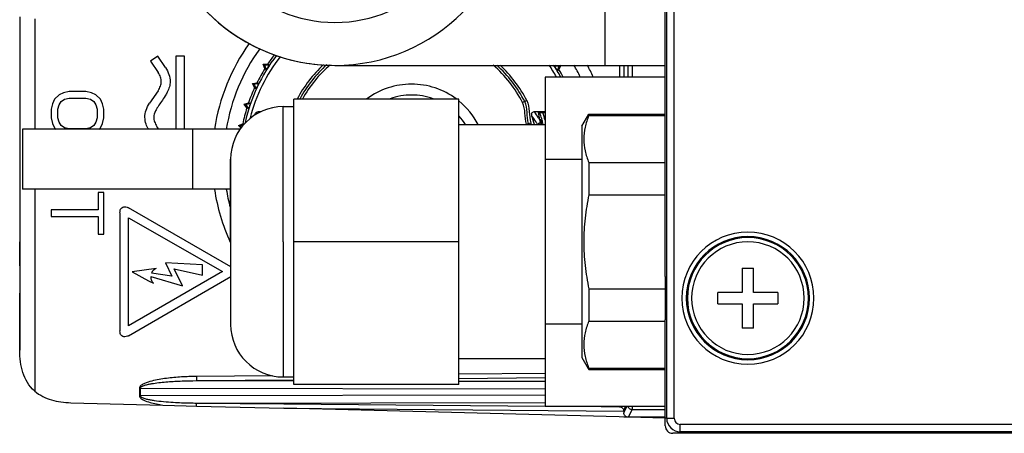
# Model space of a CAD drawing. Units: millimetres. Extents: x 0 to 1189, y 0 to 841.
# Drawn here: x 937 to 1003, y 600 to 627 of the extents above; entities that cross this region are included whole.
import ezdxf

# ---------------------------------------------------------------- set-up
doc = ezdxf.new("R2010")
doc.units = ezdxf.units.MM
doc.header["$LTSCALE"] = 65.395
for name, color, linetype in [('3_ALL_AXES', 7, 'CONTINUOUS'), ('6_ALL_SURFS', 7, 'CONTINUOUS'), ('7_ALL_FEATURES', 7, 'CONTINUOUS')]:
    doc.layers.add(name, color=color, linetype=linetype)

msp = doc.modelspace()

# ---------------------------------------------------------------- linework, layer by layer
at = {"layer": '3_ALL_AXES', "color": 7, "linetype": 'Continuous'}
for p, q in [((974.791, 620.161), (975.253, 620.961)), ((975.253, 620.961), (980.341, 620.961)), ((938.525, 619.961), (937.525, 619.961)), ((948.859, 619.961), (938.525, 619.961)), ((974.791, 620.161), (974.791, 604.761)), ((938.525, 615.961), (937.525, 615.961)), ((948.859, 615.961), (938.525, 615.961)), ((974.791, 604.761), (975.214, 604.029)), ((975.214, 604.029), (975.253, 603.961)), ((975.253, 603.961), (980.341, 603.961))]:
    msp.add_line(p, q, dxfattribs=at)
for centre, radius, start, end in [((958.341, 636.211), 12, 270, 360), ((958.341, 636.211), 12, 184.48847, 270), ((963.441, 617.961), 12.5, 143.98539, 170.7931), ((963.441, 617.961), 12.5, 25.98265, 30.09261), ((963.441, 617.961), 12.5, 189.2069, 194.81642), ((985.841, 608.711), 3.75, 0, 180), ((985.841, 608.711), 3.75, 180, 360)]:
    msp.add_arc(centre, radius, start, end, dxfattribs=at)
at = {"layer": '6_ALL_SURFS', "color": 7, "linetype": 'Continuous'}
for p, q in [((980.341, 610.161), (980.341, 654.761)), ((980.341, 600.211), (980.341, 607.261)), ((1058.841, 599.711), (980.841, 599.711))]:
    msp.add_line(p, q, dxfattribs=at)
at = {"layer": '6_ALL_SURFS', "color": 9, "linetype": 'Continuous'}
for p, q in [((977.836, 624.211), (977.836, 623.431)), ((978.136, 624.211), (978.136, 623.431))]:
    msp.add_line(p, q, dxfattribs=at)
at = {"layer": '6_ALL_SURFS', "color": 7, "linetype": 'Continuous'}
for centre, radius, start, end in [((985.841, 608.711), 4.03, 0, 180), ((985.841, 608.711), 4.03, 180, 360), ((980.841, 600.211), 0.5, 180, 270)]:
    msp.add_arc(centre, radius, start, end, dxfattribs=at)
at = {"layer": '7_ALL_FEATURES', "color": 9, "linetype": 'Continuous'}
for p, q in [((980.433, 600.711), (980.433, 671.711)), ((980.933, 600.711), (980.933, 671.711)), ((976.341, 624.211), (976.341, 648.211)), ((938.341, 627.32), (938.341, 619.961)), ((977.285, 624.211), (977.285, 623.431)), ((977.585, 624.211), (977.585, 623.431)), ((970.975, 621.8), (970.838, 621.73)), ((971.11, 621.869), (970.975, 621.8)), ((953.222, 621.123), (953.192, 621.003)), ((953.221, 621.123), (953.193, 621.003)), ((954.891, 612.461), (954.891, 621.461)), ((953.012, 620.907), (953.031, 620.98)), ((953.012, 620.906), (953.03, 620.979)), ((971.236, 620.344), (971.382, 620.389)), ((971.898, 620.723), (971.967, 620.615)), ((948.859, 619.961), (948.859, 615.961)), ((971.09, 620.3), (971.236, 620.344)), ((938.341, 615.961), (938.341, 602.527)), ((954.891, 612.461), (954.891, 603.461)), ((954.173, 603.539), (949.112, 603.495)), ((949.112, 603.495), (949.115, 603.195)), ((972.341, 603.398), (966.588, 603.348)), ((972.341, 603.698), (966.591, 603.648)), ((945.311, 602.703), (945.311, 602.22)), ((945.311, 602.703), (945.371, 602.703)), ((945.371, 602.703), (945.371, 602.22)), ((972.341, 602.651), (945.371, 602.703)), ((955.589, 603.252), (949.115, 603.195)), ((955.592, 603.183), (949.115, 603.195)), ((972.341, 603.151), (966.592, 603.162)), ((945.311, 602.22), (945.371, 602.22)), ((945.371, 602.22), (972.341, 602.271)), ((949.113, 601.529), (949.115, 601.727)), ((949.115, 601.727), (972.341, 601.772)), ((949.115, 601.727), (954.927, 601.676)), ((954.924, 601.377), (977.579, 601.179)), ((954.927, 601.676), (972.342, 601.524)), ((976.074, 601.492), (977.287, 601.481)), ((977.287, 601.481), (977.291, 601.492)), ((977.579, 601.084), (977.774, 601.473)), ((977.579, 601.166), (977.676, 601.455)), ((977.774, 601.473), (977.783, 601.492)), ((978.136, 601.492), (978.136, 601.297)), ((977.879, 600.784), (978.136, 601.297)), ((978.126, 601.298), (978.136, 601.297)), ((978.136, 601.297), (980.341, 601.297)), ((980.433, 600.711), (980.341, 600.711)), ((980.433, 600.711), (980.933, 600.711)), ((981.341, 599.803), (981.341, 600.303)), ((1058.341, 600.303), (981.341, 600.303)), ((981.341, 599.803), (981.341, 599.711)), ((1058.341, 599.803), (981.341, 599.803))]:
    msp.add_line(p, q, dxfattribs=at)
at = {"layer": '7_ALL_FEATURES', "color": 7, "linetype": 'Continuous'}
for p, q in [((937.341, 627.444), (937.341, 605.247)), ((937.341, 627.218), (937.341, 626.563)), ((937.341, 626.563), (937.341, 623.295)), ((946.549, 624.817), (946.057, 624.494)), ((946.057, 624.494), (946.56, 623.737)), ((947.047, 624.065), (946.549, 624.817)), ((948.327, 624.827), (947.74, 624.827)), ((947.74, 624.827), (947.74, 619.961)), ((948.327, 619.961), (948.327, 624.827)), ((953.551, 624.286), (953.857, 624.298)), ((953.669, 624.003), (953.551, 624.286)), ((953.551, 624.286), (953.653, 624.221)), ((953.669, 624.003), (953.772, 623.937)), ((953.961, 624.232), (953.857, 624.298)), ((958.341, 624.211), (976.341, 624.211)), ((973.038, 624.211), (972.965, 624.166)), ((973.152, 623.87), (973.256, 623.935)), ((973.375, 624.217), (973.256, 623.935)), ((973.366, 624.211), (973.273, 624.152)), ((976.341, 624.211), (978.341, 624.211)), ((978.341, 624.211), (980.341, 624.211)), ((937.341, 623.295), (937.341, 620.128)), ((952.836, 622.997), (953.139, 623.047)), ((952.988, 622.731), (952.836, 622.997)), ((952.836, 622.997), (952.946, 622.945)), ((953.25, 622.994), (953.139, 623.047)), ((972.341, 623.431), (972.341, 620.261)), ((980.341, 623.431), (972.341, 623.431)), ((940.26, 622.388), (939.963, 622.243)), ((940.633, 622.461), (940.26, 622.388)), ((941.75, 622.461), (940.633, 622.461)), ((942.122, 622.388), (941.75, 622.461)), ((942.42, 622.243), (942.122, 622.388)), ((946.555, 622.52), (945.988, 621.684)), ((952.988, 622.731), (953.1, 622.678)), ((939.665, 621.951), (939.516, 621.659)), ((939.963, 622.243), (939.665, 621.951)), ((939.963, 621.586), (940.111, 621.805)), ((940.111, 621.805), (940.335, 621.951)), ((940.335, 621.951), (940.633, 622.024)), ((940.633, 622.024), (941.75, 622.024)), ((941.75, 622.024), (942.048, 621.951)), ((942.048, 621.951), (942.271, 621.805)), ((942.271, 621.805), (942.42, 621.586)), ((942.718, 621.951), (942.42, 622.243)), ((942.867, 621.659), (942.718, 621.951)), ((952.289, 621.628), (952.582, 621.716)), ((952.699, 621.677), (952.582, 621.716)), ((966.591, 621.961), (955.591, 621.961)), ((955.591, 612.461), (955.591, 621.961)), ((966.591, 612.461), (966.591, 621.961)), ((939.516, 621.659), (939.441, 621.295)), ((939.441, 621.295), (939.441, 620.711)), ((939.888, 621.295), (939.963, 621.586)), ((939.888, 620.711), (939.888, 621.295)), ((942.42, 621.586), (942.494, 621.295)), ((942.494, 621.295), (942.494, 620.711)), ((942.941, 621.295), (942.867, 621.659)), ((942.941, 620.711), (942.941, 621.295)), ((952.473, 621.383), (952.289, 621.628)), ((952.289, 621.628), (952.404, 621.59)), ((952.473, 621.383), (952.59, 621.345)), ((953.417, 621.123), (953.221, 621.123)), ((954.891, 621.461), (955.591, 621.461)), ((972.341, 621.123), (971.624, 621.123)), ((971.894, 621.062), (972.341, 621.062)), ((939.441, 620.711), (939.516, 620.347)), ((939.963, 620.42), (939.888, 620.711)), ((940.111, 620.201), (939.963, 620.42)), ((942.42, 620.42), (942.271, 620.201)), ((942.494, 620.711), (942.42, 620.42)), ((942.867, 620.347), (942.941, 620.711)), ((975.253, 620.961), (975.253, 620.871)), ((975.253, 620.871), (980.341, 620.871)), ((937.341, 620.128), (937.341, 619.461)), ((937.525, 619.961), (937.525, 615.961)), ((939.516, 620.347), (939.665, 620.055)), ((939.665, 620.055), (939.76, 619.961)), ((940.335, 620.055), (940.111, 620.201)), ((940.633, 619.982), (940.335, 620.055)), ((941.75, 619.982), (940.633, 619.982)), ((942.048, 620.055), (941.75, 619.982)), ((942.271, 620.201), (942.048, 620.055)), ((942.622, 619.961), (942.718, 620.055)), ((942.718, 620.055), (942.867, 620.347)), ((946.603, 619.961), (946.481, 620.144)), ((952.027, 619.961), (948.859, 619.961)), ((951.917, 620.201), (952.083, 620.03)), ((951.917, 620.201), (952.036, 620.178)), ((951.92, 620.203), (952.197, 620.325)), ((952.308, 620.304), (952.197, 620.325)), ((972.341, 620.261), (966.591, 620.261)), ((972.341, 620.261), (972.341, 617.946)), ((937.341, 619.461), (937.341, 618.961)), ((937.341, 618.961), (937.341, 618.878)), ((937.341, 618.878), (937.341, 618.711)), ((937.341, 618.711), (937.341, 618.461)), ((937.341, 618.461), (937.341, 618.128)), ((937.341, 618.128), (937.341, 617.795)), ((937.341, 617.795), (937.341, 617.461)), ((951.391, 617.385), (951.391, 617.961)), ((951.391, 617.961), (951.391, 617.361)), ((972.341, 617.946), (972.341, 606.977)), ((974.791, 617.946), (972.341, 617.946)), ((937.341, 617.461), (937.341, 617.211)), ((937.341, 617.211), (937.341, 617.045)), ((951.391, 617.361), (951.391, 617.385)), ((951.391, 612.461), (951.391, 617.361)), ((951.391, 617.361), (951.391, 612.461)), ((975.253, 617.735), (980.341, 617.735)), ((975.253, 617.735), (975.253, 615.598)), ((937.341, 617.045), (937.341, 616.961)), ((937.341, 616.961), (937.341, 616.461)), ((937.341, 616.461), (937.341, 615.853)), ((937.341, 615.853), (937.341, 615.795)), ((937.341, 615.795), (937.341, 615.711)), ((951.391, 615.961), (948.859, 615.961)), ((937.341, 615.711), (937.341, 615.545)), ((937.341, 615.545), (937.341, 615.295)), ((937.341, 615.295), (937.341, 615.211)), ((937.341, 615.211), (937.341, 615.045)), ((942.941, 615.753), (942.569, 615.753)), ((942.569, 615.753), (942.569, 614.586)), ((942.941, 612.982), (942.941, 615.753)), ((975.253, 615.598), (980.341, 615.598)), ((937.341, 615.045), (937.341, 614.795)), ((937.341, 614.795), (937.341, 614.461)), ((942.569, 614.586), (939.441, 614.586)), ((939.441, 614.586), (939.441, 614.149)), ((951.411, 610.802), (944.578, 614.722)), ((937.341, 614.461), (937.341, 613.795)), ((939.441, 614.149), (942.569, 614.149)), ((942.569, 614.149), (942.569, 612.982)), ((944.019, 614.392), (944.019, 606.535)), ((944.578, 614.068), (950.848, 610.481)), ((944.578, 606.86), (944.578, 614.068)), ((937.341, 613.795), (937.341, 613.461)), ((937.341, 613.461), (937.341, 613.211)), ((937.341, 613.211), (937.341, 613.045)), ((937.341, 613.045), (937.341, 612.961)), ((937.341, 612.961), (937.341, 612.711)), ((937.341, 612.711), (937.341, 612.545)), ((937.341, 612.545), (937.341, 612.461)), ((942.569, 612.982), (942.941, 612.982)), ((937.341, 610.857), (937.341, 612.461)), ((951.391, 612.461), (951.391, 607.561)), ((951.391, 612.461), (951.391, 606.98)), ((955.591, 602.961), (955.591, 612.461)), ((966.591, 612.461), (955.591, 612.461)), ((966.591, 602.961), (966.591, 612.461)), ((937.341, 610.857), (937.341, 610.106)), ((946.441, 610.692), (944.824, 610.455)), ((949.523, 610.929), (947.05, 611.056)), ((947.05, 611.056), (947.474, 610.176)), ((948.181, 609.525), (947.626, 610.66)), ((947.626, 610.66), (949.523, 610.252)), ((949.523, 610.252), (949.523, 610.929)), ((985.466, 610.711), (985.466, 609.086)), ((985.466, 610.711), (986.216, 610.711)), ((986.216, 609.086), (986.216, 610.711)), ((937.341, 610.095), (937.341, 609.36)), ((950.848, 610.481), (944.578, 606.86)), ((944.578, 606.205), (951.411, 610.15)), ((944.824, 610.455), (945.922, 609.873)), ((946.069, 610.15), (948.181, 609.525)), ((947.474, 610.176), (946.119, 610.379)), ((980.341, 610.161), (980.341, 609.162)), ((937.341, 609.36), (937.341, 609.035)), ((945.922, 609.873), (946.246, 609.702)), ((975.253, 609.324), (975.253, 607.188)), ((975.253, 609.324), (980.341, 609.324)), ((937.341, 608.637), (937.341, 609.035)), ((937.341, 605.247), (937.341, 608.637)), ((980.341, 609.162), (980.341, 608.261)), ((985.466, 609.086), (983.841, 609.086)), ((983.841, 608.336), (983.841, 609.086)), ((987.841, 609.086), (986.216, 609.086)), ((987.841, 609.086), (987.841, 608.336)), ((980.341, 608.261), (980.341, 607.261)), ((983.841, 608.336), (985.466, 608.336)), ((985.466, 608.336), (985.466, 606.711)), ((986.216, 606.711), (986.216, 608.336)), ((986.216, 608.336), (987.841, 608.336)), ((951.391, 607.561), (951.391, 607.538)), ((951.391, 607.538), (951.391, 606.985)), ((951.391, 606.985), (951.391, 606.961)), ((951.391, 606.98), (951.391, 606.961)), ((972.341, 606.977), (972.341, 604.661)), ((974.791, 606.977), (972.341, 606.977)), ((975.253, 607.188), (980.341, 607.188)), ((986.216, 606.711), (985.466, 606.711)), ((972.341, 604.661), (966.591, 604.661)), ((972.341, 604.661), (972.341, 601.492)), ((975.253, 604.051), (975.253, 603.961)), ((975.253, 604.051), (980.341, 604.051)), ((954.891, 603.461), (955.591, 603.461)), ((966.591, 602.961), (955.591, 602.961)), ((940.75, 601.748), (946.883, 601.587)), ((946.884, 601.587), (948.424, 601.547)), ((948.424, 601.547), (949.113, 601.529)), ((949.113, 601.529), (954.924, 601.377)), ((977.27, 600.799), (954.924, 601.377)), ((980.341, 601.492), (972.341, 601.492)), ((977.572, 600.791), (977.27, 600.799)), ((977.861, 600.784), (977.572, 600.791)), ((977.579, 601.179), (977.579, 601.084)), ((980.341, 600.711), (977.879, 600.784)), ((980.341, 600.784), (977.879, 600.784))]:
    msp.add_line(p, q, dxfattribs=at)
at = {"layer": '7_ALL_FEATURES', "color": 9, "linetype": 'Continuous'}
for centre, radius, start, end in [((958.341, 636.211), 9.138, 180, 360), ((963.441, 617.961), 11.099, 141.92468, 165.66255), ((963.441, 617.961), 11.099, 29.62196, 34.39794), ((962.763, 614.775), 10.901, 33.06965, 35.61776), ((963.441, 617.961), 9.074, 17.22903, 20.03089), ((963.441, 617.961), 9.272, 16.24046, 19.55895), ((962.785, 614.578), 10.691, 33.42014, 35.96388), ((962.757, 614.56), 10.724, 32.11821, 33.42318), ((963.441, 617.961), 9.074, 15.96143, 17.22903), ((963.441, 617.961), 9.074, 14.73078, 15.96143), ((985.841, 608.711), 4.4, 0, 180), ((985.841, 608.711), 4.4, 180, 360), ((949.161, 628.407), 26.679, 266.57863, 268.97359), ((949.262, 632.418), 30.691, 268.91948, 269.725), ((977.383, 601.455), 0.293, 0.08624, 7.37233), ((981.341, 600.711), 0.908, 180, 270), ((981.341, 600.711), 0.408, 180, 270)]:
    msp.add_arc(centre, radius, start, end, dxfattribs=at)
at = {"layer": '7_ALL_FEATURES', "color": 7, "linetype": 'Continuous'}
for centre, radius, start, end in [((958.341, 636.211), 12, 184.48829, 260.95099), ((963.441, 617.961), 13.279, 144.53153, 171.31269), ((963.441, 617.961), 11.347, 142.46683, 167.49796), ((963.441, 617.961), 11.49, 142.74597, 146.5274), ((958.341, 636.211), 12, 260.95099, 270), ((963.441, 617.961), 11.49, 148.2726, 153.7274), ((963.441, 617.961), 11.367, 146.52267, 148.27733), ((963.441, 617.961), 8.607, 132.96553, 152.27316), ((963.441, 617.961), 8.455, 131.96346, 151.71532), ((963.441, 617.961), 8.301, 130.81198, 151.11425), ((963.441, 617.961), 8.301, 27, 49.0443), ((963.441, 617.961), 8.455, 27, 47.83435), ((963.441, 617.961), 8.607, 27, 46.67592), ((963.441, 617.961), 11.347, 28.86269, 33.55798), ((963.441, 617.961), 11.367, 31.32267, 33.07733), ((963.441, 617.961), 11.49, 28.43161, 31.32739), ((963.441, 617.961), 13.279, 24.39053, 28.13463), ((963.441, 617.961), 11.367, 153.72267, 155.47733), ((963.441, 617.961), 11.49, 155.4726, 160.92739), ((963.441, 617.961), 5, 90, 126.47798), ((963.441, 617.961), 5, 53.4006, 90), ((963.441, 617.961), 4.275, 90, 109.54776), ((963.441, 617.961), 4.275, 70.45224, 90), ((963.441, 617.961), 5, 27.4831, 50.92392), ((954.891, 617.961), 3.5, 90, 180), ((963.441, 617.961), 11.49, 162.67261, 168.1274), ((963.441, 617.961), 11.367, 160.92267, 162.67733), ((971.624, 620.925), 0.199, 89.99364, 199.96865), ((963.204, 619.416), 8.845, 7.78917, 10.72519), ((963.441, 617.961), 10.84, 163.83431, 164.23884), ((963.441, 617.961), 4.275, 32.66851, 42.07181), ((963.441, 617.961), 8.304, 16.08761, 17), ((963.441, 617.961), 8.504, 15.71244, 19.90485), ((963.441, 617.961), 8.899, 14.98568, 16.0018), ((963.441, 617.961), 8.984, 15.98949, 17.27249), ((963.441, 617.961), 8.984, 14.88348, 15.98949), ((963.441, 617.961), 7.998, 16.71622, 17), ((963.441, 617.961), 8.151, 16.39749, 17), ((963.441, 617.961), 13.279, 188.68717, 204.53353), ((985.841, 608.711), 4.1, 0, 180), ((985.841, 608.711), 4.1, 180, 360), ((954.891, 606.961), 3.5, 180, 270)]:
    msp.add_arc(centre, radius, start, end, dxfattribs=at)
for points, knots in [([(946.555, 622.52), (946.62, 622.618), (946.703, 622.77), (946.762, 622.983), (946.776, 623.133), (946.762, 623.283), (946.705, 623.492), (946.624, 623.641), (946.56, 623.737)], [0, 0, 0, 0, 0.271235, 0.391252, 0.504578, 0.6159, 0.733779, 1, 1, 1, 1]), ([(947.047, 624.065), (947.143, 623.92), (947.299, 623.623), (947.381, 623.173), (947.324, 622.77), (947.232, 622.54), (947.174, 622.425)], [0, 0, 0, 0, 0.302442, 0.573686, 0.777182, 1, 1, 1, 1]), ([(953.961, 624.232), (953.929, 624.231), (953.826, 624.227), (953.724, 624.223), (953.653, 624.221)], [0, 0, 0, 0, 0.311581, 1, 1, 1, 1]), ([(953.653, 624.221), (953.66, 624.206), (953.7, 624.112), (953.739, 624.017), (953.772, 623.937)], [0, 0, 0, 0, 0.154385, 1, 1, 1, 1]), ([(973.273, 624.152), (973.257, 624.153), (973.154, 624.157), (973.052, 624.162), (972.965, 624.166)], [0, 0, 0, 0, 0.154385, 1, 1, 1, 1]), ([(973.152, 623.87), (973.164, 623.899), (973.204, 623.993), (973.244, 624.088), (973.273, 624.152)], [0, 0, 0, 0, 0.311579, 1, 1, 1, 1]), ([(953.25, 622.994), (953.218, 622.989), (953.117, 622.972), (953.016, 622.955), (952.946, 622.945)], [0, 0, 0, 0, 0.311581, 1, 1, 1, 1]), ([(947.174, 622.425), (947.13, 622.34), (947.001, 622.13), (946.866, 621.925), (946.782, 621.801)], [0, 0, 0, 0, 0.390799, 1, 1, 1, 1]), ([(952.946, 622.945), (952.954, 622.931), (953.006, 622.842), (953.057, 622.754), (953.1, 622.678)], [0, 0, 0, 0, 0.154385, 1, 1, 1, 1]), ([(945.912, 619.954), (945.851, 620.061), (945.732, 620.316), (945.654, 620.755), (945.738, 621.244), (945.892, 621.542), (945.988, 621.684)], [0, 0, 0, 0, 0.201034, 0.457721, 0.718606, 1, 1, 1, 1]), ([(946.782, 621.801), (946.709, 621.693), (946.615, 621.555), (946.511, 621.399), (946.48, 621.352), (946.47, 621.335)], [0, 0, 0, 0, 0.695011, 0.896234, 1, 1, 1, 1]), ([(946.47, 621.335), (946.438, 621.284), (946.337, 621.105), (946.269, 620.899), (946.269, 620.753)], [0, 0, 0, 0, 0.290939, 1, 1, 1, 1]), ([(952.699, 621.677), (952.669, 621.668), (952.57, 621.639), (952.472, 621.609), (952.404, 621.59)], [0, 0, 0, 0, 0.311581, 1, 1, 1, 1]), ([(952.404, 621.59), (952.414, 621.578), (952.476, 621.496), (952.538, 621.414), (952.59, 621.345)], [0, 0, 0, 0, 0.154386, 1, 1, 1, 1]), ([(953.03, 620.979), (953.042, 621.02), (953.093, 621.095), (953.179, 621.123), (953.221, 621.123)], [0, 0, 0, 0, 0.499978, 1, 1, 1, 1]), ([(946.269, 620.753), (946.269, 620.652), (946.312, 620.434), (946.416, 620.241), (946.481, 620.144)], [0, 0, 0, 0, 0.464094, 1, 1, 1, 1]), ([(971.883, 620.262), (971.887, 620.294), (971.913, 620.358), (971.966, 620.401), (971.996, 620.415)], [0, 0, 0, 0, 0.50002, 1, 1, 1, 1]), ([(971.967, 620.615), (971.969, 620.599), (971.979, 620.532), (971.988, 620.466), (971.996, 620.415)], [0, 0, 0, 0, 0.232868, 1, 1, 1, 1]), ([(975.253, 620.871), (975.146, 620.62), (974.971, 620.107), (974.875, 619.303), (974.971, 618.499), (975.146, 617.986), (975.253, 617.735)], [0, 0, 0, 0, 0.254155, 0.5, 0.745845, 1, 1, 1, 1]), ([(952.299, 620.293), (952.271, 620.281), (952.184, 620.243), (952.097, 620.204), (952.036, 620.178)], [0, 0, 0, 0, 0.314499, 1, 1, 1, 1]), ([(952.036, 620.178), (952.041, 620.173), (952.071, 620.143), (952.101, 620.113), (952.126, 620.087)], [0, 0, 0, 0, 0.158402, 1, 1, 1, 1]), ([(975.253, 615.598), (975.143, 615.083), (974.969, 614.042), (974.876, 612.461), (974.969, 610.88), (975.143, 609.84), (975.253, 609.324)], [0, 0, 0, 0, 0.250012, 0.5, 0.749988, 1, 1, 1, 1]), ([(944.019, 614.392), (944.019, 614.45), (944.028, 614.556), (944.087, 614.694), (944.202, 614.778), (944.293, 614.79), (944.341, 614.79)], [0, 0, 0, 0, 0.301392, 0.539004, 0.754219, 1, 1, 1, 1]), ([(944.341, 614.79), (944.361, 614.79), (944.444, 614.784), (944.523, 614.753), (944.578, 614.722)], [0, 0, 0, 0, 0.239312, 1, 1, 1, 1]), ([(946.441, 610.692), (946.37, 610.66), (946.238, 610.577), (946.149, 610.447), (946.119, 610.379)], [0, 0, 0, 0, 0.510863, 1, 1, 1, 1]), ([(946.069, 610.15), (946.068, 610.142), (946.067, 610.054), (946.095, 609.886), (946.19, 609.755), (946.246, 609.702)], [0, 0, 0, 0, 0.051088, 0.530145, 1, 1, 1, 1]), ([(975.253, 607.188), (975.146, 606.937), (974.971, 606.424), (974.875, 605.62), (974.971, 604.816), (975.146, 604.303), (975.253, 604.051)], [0, 0, 0, 0, 0.254155, 0.5, 0.745845, 1, 1, 1, 1]), ([(944.341, 606.137), (944.293, 606.137), (944.202, 606.149), (944.087, 606.233), (944.028, 606.371), (944.019, 606.477), (944.019, 606.535)], [0, 0, 0, 0, 0.245799, 0.461058, 0.698692, 1, 1, 1, 1]), ([(944.578, 606.205), (944.559, 606.194), (944.485, 606.156), (944.402, 606.137), (944.341, 606.137)], [0, 0, 0, 0, 0.267214, 1, 1, 1, 1]), ([(977.287, 601.481), (977.309, 601.48), (977.401, 601.463), (977.486, 601.403), (977.525, 601.343)], [0, 0, 0, 0, 0.230408, 1, 1, 1, 1]), ([(977.861, 600.784), (977.788, 600.787), (977.637, 600.858), (977.582, 601.01), (977.579, 601.084)], [0, 0, 0, 0, 0.500221, 1, 1, 1, 1])]:
    msp.add_open_spline(points, degree=3, knots=knots, dxfattribs=at)
for points in [[(971.09, 620.3), (970.948, 620.763), (971.057, 621.299), (970.838, 621.73)], [(971.236, 620.344), (971.092, 620.816), (971.199, 621.361), (970.975, 621.8)], [(971.11, 621.869), (971.338, 621.422), (971.236, 620.869), (971.382, 620.389)], [(938.341, 602.527), (937.943, 602.875), (937.463, 603.715), (937.341, 604.718), (937.341, 605.247)], [(938.341, 602.527), (938.679, 602.233), (939.441, 601.869), (940.302, 601.76), (940.75, 601.748)], [(977.856, 601.49), (977.88, 601.428), (977.927, 601.372), (977.985, 601.338)], [(977.525, 601.343), (977.558, 601.291), (977.58, 601.228), (977.579, 601.166)], [(977.985, 601.338), (978.006, 601.326), (978.029, 601.316), (978.053, 601.309)], [(978.053, 601.309), (978.076, 601.303), (978.101, 601.298), (978.126, 601.298)]]:
    msp.add_open_spline(points, degree=3, dxfattribs=at)
at = {"layer": '7_ALL_FEATURES', "color": 9, "linetype": 'Continuous'}
for points, knots in [([(949.112, 603.495), (948.779, 603.492), (948.112, 603.47), (947.282, 603.396), (946.622, 603.297), (946.133, 603.196), (945.73, 603.068), (945.442, 602.925), (945.311, 602.784), (945.311, 602.703)], [0, 0, 0, 0, 0.250573, 0.501127, 0.626415, 0.751687, 0.876854, 0.939379, 1, 1, 1, 1]), ([(949.115, 603.195), (948.795, 603.194), (948.316, 603.184), (947.677, 603.155), (947.199, 603.123), (946.721, 603.08), (946.325, 603.03), (946.009, 602.976), (945.776, 602.926), (945.581, 602.868), (945.442, 602.805), (945.371, 602.742), (945.371, 602.703)], [0, 0, 0, 0, 0.250248, 0.375376, 0.500504, 0.625631, 0.750756, 0.813322, 0.875886, 0.938422, 0.969683, 1, 1, 1, 1]), ([(945.311, 602.22), (945.311, 602.148), (945.417, 602.018), (945.668, 601.881), (946.019, 601.759), (946.448, 601.66), (946.738, 601.609), (946.883, 601.587)], [0, 0, 0, 0, 0.122084, 0.247357, 0.498081, 0.749024, 1, 1, 1, 1]), ([(945.371, 602.22), (945.371, 602.179), (945.447, 602.114), (945.593, 602.051), (945.797, 601.991), (946.041, 601.94), (946.206, 601.913), (946.289, 601.901)], [0, 0, 0, 0, 0.121884, 0.247309, 0.498148, 0.749071, 1, 1, 1, 1]), ([(977.676, 601.455), (977.677, 601.457), (977.678, 601.468), (977.679, 601.48), (977.68, 601.49)], [0, 0, 0, 0, 0.120609, 1, 1, 1, 1])]:
    msp.add_open_spline(points, degree=3, knots=knots, dxfattribs=at)
msp.add_open_spline([(946.289, 601.901), (946.713, 601.837), (947.141, 601.802), (947.569, 601.776)], degree=3, dxfattribs=at)

doc.saveas('drawing.dxf')
